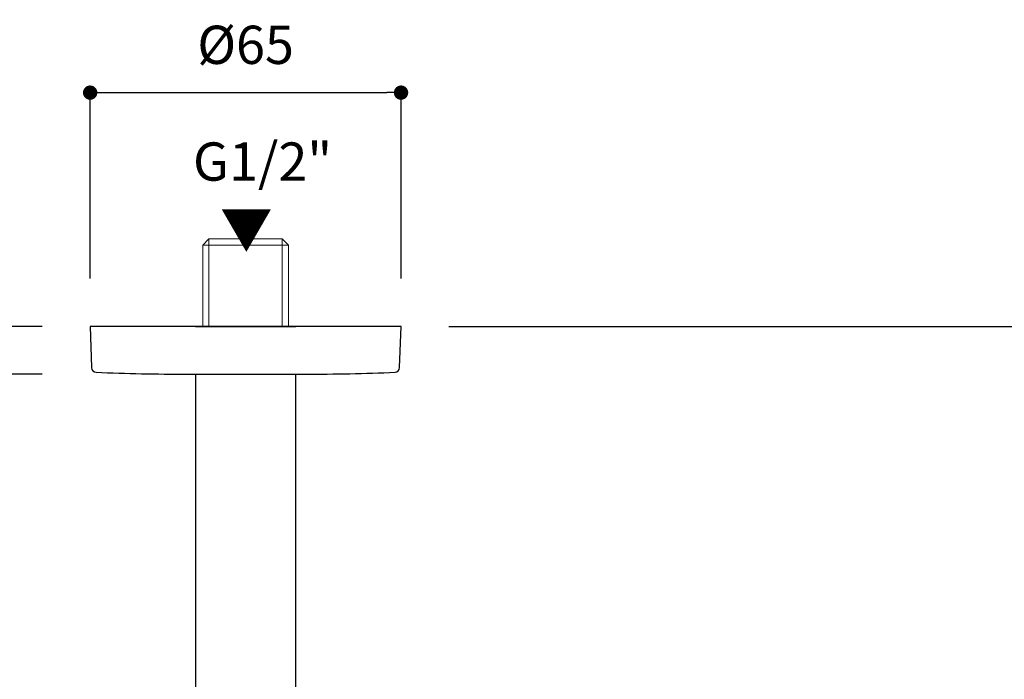
# Model space of a CAD drawing. Units: millimetres. Extents: x 0 to 630, y 0 to 891.
# Drawn here: x 267 to 473, y 358 to 496 of the extents above; entities that cross this region are included whole.
import ezdxf

# ---------------------------------------------------------------- set-up
doc = ezdxf.new("R2010")
doc.units = ezdxf.units.MM
doc.header["$LTSCALE"] = 1.5
doc.header["$PDMODE"] = 1
doc.header["$PDSIZE"] = -2
doc.layers.add('$DDT_AUDIT_GENERATED_(77)', color=7, linetype='Continuous')
doc.layers.add('$DDT_AUDIT_GENERATED_(7E)', color=7, linetype='Continuous')
doc.layers.add('DIM', color=3, linetype='Continuous', lineweight=13)
doc.layers.add('MODEL', color=7, linetype='Continuous', lineweight=20)
doc.styles.add('ＭＳ ゴシック', font='msgothic.ttc', dxfattribs={"bigfont": 'ＭＳ ゴシック'})
doc.dimstyles.new('tfrom線あり', dxfattribs={"dimtxt": 8, "dimasz": 3, "dimexe": 0, "dimexo": 10, "dimgap": 6, "dimtad": 1, "dimdec": 0, "dimzin": 11, "dimdsep": 46, "dimtxsty": 'ＭＳ ゴシック', "dimblk": 'DOT', "dimcen": 0, "dimazin": 0, "dimtfac": 1, "dimtdec": 1, "dimtix": 1, "dimtofl": 0, "dimtmove": 0, "dimatfit": 0, "dimldrblk": 'DOT', "dimfxl": 1, "dimfrac": 2, "dimtolj": 1, "dimtzin": 11, "dimarcsym": 0})

# ---------------------------------------------------------------- blocks, each defined once
blk = doc.blocks.new('SE1')
at = {"layer": '$DDT_AUDIT_GENERATED_(77)', "color": 7, "linetype": 'Continuous'}
for p, q in [((571.45, 665.71), (592.41, 665.71)), ((571.43, 655.71), (571.43, 533.21)), ((592.43, 533.21), (592.43, 655.71))]:
    blk.add_line(p, q, dxfattribs=at)
at = {"layer": '$DDT_AUDIT_GENERATED_(7E)', "color": 7, "linetype": 'Continuous'}
for p, q in [((614.43, 665.71), (549.43, 665.71)), ((549.43, 665.71), (549.73, 657.09)), ((614.13, 657.09), (614.43, 665.71)), ((569.63, 655.71), (594.23, 655.71))]:
    blk.add_line(p, q, dxfattribs=at)
for centre, radius, start, end in [((550.73, 657.13), 1, 182, 267.657), ((613.13, 657.13), 1, 272.343, 358), ((571.13, 1155.71), 500, 267.657, 269.8276), ((592.73, 1155.71), 500, 270.1724, 272.343)]:
    blk.add_arc(centre, radius, start, end, dxfattribs=at)
blk = doc.blocks.new('_DOT')
at = {"color": 0, "linetype": 'ByBlock', "lineweight": -2}
blk.add_line((-0.5, 0), (-1, 0), dxfattribs=at)
at = {"color": 0, "linetype": 'ByBlock', "lineweight": -2, "const_width": 0.5}
blk.add_lwpolyline([(-0.25, 0, 1), (0.25, 0, 1)], format="xyb", close=True, dxfattribs=at)
blk = doc.blocks.new('*D5')
at = {"layer": 'Defpoints', "color": 0, "transparency": 16777216}
for p in [(346.66, 431.91), (413.4, 246.91), (514.78, 246.91)]:
    blk.add_point(p, dxfattribs=at)
at = {"layer": 'DIM', "color": 0, "lineweight": -2, "transparency": 16777216}
for p, q in [((356.66, 431.91), (514.78, 431.91)), ((514.78, 428.91), (514.78, 249.91)), ((423.4, 246.91), (514.78, 246.91))]:
    blk.add_line(p, q, dxfattribs=at)
at = {"layer": 'DIM', "color": 0, "lineweight": -2, "transparency": 16777216, "xscale": 3, "yscale": 3, "zscale": 3}
for p, rotation in [((514.78, 431.91), 90), ((514.78, 246.91), 270)]:
    blk.add_blockref('_DOT', p, dxfattribs=dict(at, rotation=rotation))
at = {"layer": 'DIM', "color": 0, "transparency": 16777216, "insert": (504.78, 339.41), "char_height": 8, "attachment_point": 5, "rotation": 90, "style": 'ＭＳ ゴシック'}
blk.add_mtext('\\A1;185', dxfattribs=at)
blk = doc.blocks.new('*D6')
at = {"layer": 'Defpoints', "color": 0, "transparency": 16777216}
for p in [(281.66, 431.91), (254.54, 421.91), (281.66, 421.91)]:
    blk.add_point(p, dxfattribs=at)
at = {"layer": 'DIM', "color": 0, "lineweight": -2, "transparency": 16777216}
for p, q in [((271.66, 431.91), (254.54, 431.91)), ((254.54, 428.91), (254.54, 424.91)), ((271.66, 421.91), (254.54, 421.91))]:
    blk.add_line(p, q, dxfattribs=at)
at = {"layer": 'DIM', "color": 0, "lineweight": -2, "transparency": 16777216, "xscale": 3, "yscale": 3, "zscale": 3}
for p, rotation in [((254.54, 431.91), 90), ((254.54, 421.91), 270)]:
    blk.add_blockref('_DOT', p, dxfattribs=dict(at, rotation=rotation))
at = {"layer": 'DIM', "color": 0, "transparency": 16777216, "insert": (244.54, 426.91), "char_height": 8, "attachment_point": 5, "rotation": 90, "style": 'ＭＳ ゴシック'}
blk.add_mtext('\\A1;10', dxfattribs=at)
blk = doc.blocks.new('*D7')
at = {"layer": 'Defpoints', "color": 0, "transparency": 16777216}
for p in [(346.66, 480.78), (281.66, 431.91), (346.66, 431.91)]:
    blk.add_point(p, dxfattribs=at)
at = {"layer": 'DIM', "color": 0, "lineweight": -2, "transparency": 16777216}
for p, q in [((281.66, 441.91), (281.66, 480.78)), ((284.66, 480.78), (343.66, 480.78)), ((346.66, 441.91), (346.66, 480.78))]:
    blk.add_line(p, q, dxfattribs=at)
at = {"layer": 'DIM', "color": 0, "lineweight": -2, "transparency": 16777216, "xscale": 3, "yscale": 3, "zscale": 3, "rotation": 180}
blk.add_blockref('_DOT', (281.66, 480.78), dxfattribs=at)
at = {"layer": 'DIM', "color": 0, "lineweight": -2, "transparency": 16777216, "xscale": 3, "yscale": 3, "zscale": 3}
blk.add_blockref('_DOT', (346.66, 480.78), dxfattribs=at)
at = {"layer": 'DIM', "color": 0, "transparency": 16777216, "insert": (314.16, 490.78), "char_height": 8, "attachment_point": 5, "style": 'ＭＳ ゴシック'}
blk.add_mtext('\\A1;%%c65', dxfattribs=at)

msp = doc.modelspace()

# ---------------------------------------------------------------- linework, layer by layer
at = {"layer": 'MODEL'}
for p, q in [((305.19, 448.88), (306.5, 450.25)), ((305.19, 431.91), (305.19, 448.88)), ((305.19, 448.88), (314.16, 448.88)), ((306.5, 450.25), (314.16, 450.25)), ((306.5, 431.91), (306.5, 450.25)), ((321.82, 450.25), (314.16, 450.25)), ((323.14, 448.88), (314.16, 448.88)), ((321.82, 431.91), (321.82, 450.25)), ((323.14, 448.88), (321.82, 450.25)), ((323.14, 431.91), (323.14, 448.88))]:
    msp.add_line(p, q, dxfattribs=at)

# ---------------------------------------------------------------- block references
msp.add_blockref('SE1', (-267.77, -233.8), dxfattribs=at)

# ---------------------------------------------------------------- texts
at = {"layer": 'DIM', "insert": (303.16, 470.37), "char_height": 8, "attachment_point": 1, "line_spacing_factor": 0.782827, "style": 'ＭＳ ゴシック'}
msp.add_mtext('{G1/2"}', dxfattribs=at)
at = {"layer": 'DIM', "insert": (318.2, 457.7), "char_height": 8, "attachment_point": 1, "rotation": 270, "line_spacing_factor": 0.782827, "style": 'ＭＳ ゴシック'}
msp.add_mtext('{▶}', dxfattribs=at)

# ---------------------------------------------------------------- dimensions: what is measured, and where the dimension line sits
at = {"layer": 'DIM'}
dim = msp.add_linear_dim(base=(346.66, 480.78), p1=(281.66, 431.91), p2=(346.66, 431.91), dimstyle='tfrom線あり', override={"dimlfac": 1, "dimpost": '%%c<>'}, dxfattribs=at)
dim.commit()
dim.dimension.update_dxf_attribs({"geometry": '*D7', "text_midpoint": (314.16, 490.78)})
dim = msp.add_linear_dim(base=(254.54, 421.91), p1=(281.66, 431.91), p2=(281.66, 421.91), angle=90, dimstyle='tfrom線あり', override={"dimlfac": 1, "dimpost": '<>'}, dxfattribs=at)
dim.commit()
dim.dimension.update_dxf_attribs({"geometry": '*D6', "text_midpoint": (254.54, 426.91), "dimtype": 160})
dim = msp.add_linear_dim(base=(514.78, 246.91), p1=(346.66, 431.91), p2=(413.4, 246.91), angle=90, dimstyle='tfrom線あり', override={"dimlfac": 1, "dimpost": '<>'}, dxfattribs=at)
dim.commit()
dim.dimension.update_dxf_attribs({"geometry": '*D5', "text_midpoint": (504.78, 339.41)})

doc.saveas('drawing.dxf')
